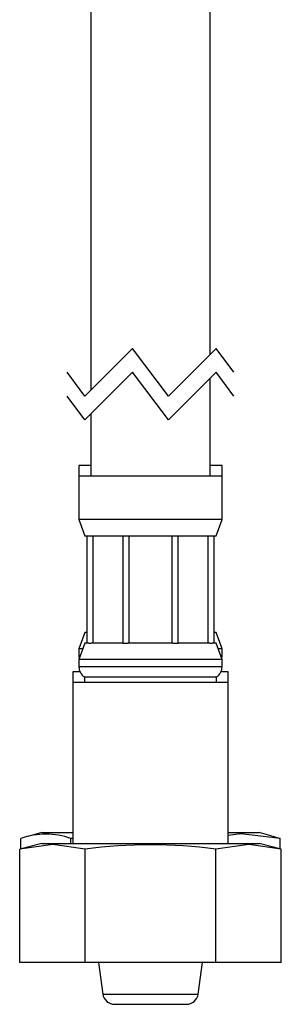
# Model space of a CAD drawing. Extents: x -331 to 331, y -252 to 252.
# Drawn here: x -196 to -174, y -100 to -17 of the extents above; entities that cross this region are included whole.
import ezdxf
from ezdxf.lldxf.tags import DXFTag

# ---------------------------------------------------------------- set-up
doc = ezdxf.new("R2010")
doc.units = 0
doc.header["$MEASUREMENT"] = 0
doc.layers.add('VRSTVA_1', color=7, linetype='CONTINUOUS')
tags = doc.linetypes.add('NEW_LINE130', pattern=[12.3, 6.3, -1.2, 1.2, -1.2, 1.2, -1.2]).pattern_tags.tags
tags[14:15] = [DXFTag(74, 4), DXFTag(75, 0), DXFTag(340, '0'), DXFTag(46, 1.0), DXFTag(50, 0.0), DXFTag(44, 0.0), DXFTag(45, 0.0)]
tags[12:13] = [DXFTag(74, 4), DXFTag(75, 0), DXFTag(340, '0'), DXFTag(46, 1.0), DXFTag(50, 0.0), DXFTag(44, 0.0), DXFTag(45, 0.0)]
tags[10:11] = [DXFTag(74, 4), DXFTag(75, 0), DXFTag(340, '0'), DXFTag(46, 1.0), DXFTag(50, 0.0), DXFTag(44, 0.0), DXFTag(45, 0.0)]
tags[8:9] = [DXFTag(74, 4), DXFTag(75, 0), DXFTag(340, '0'), DXFTag(46, 1.0), DXFTag(50, 0.0), DXFTag(44, 0.0), DXFTag(45, 0.0)]
tags[6:7] = [DXFTag(74, 4), DXFTag(75, 0), DXFTag(340, '0'), DXFTag(46, 1.0), DXFTag(50, 0.0), DXFTag(44, 0.0), DXFTag(45, 0.0)]
tags[4:5] = [DXFTag(74, 4), DXFTag(75, 0), DXFTag(340, '0'), DXFTag(46, 1.0), DXFTag(50, 0.0), DXFTag(44, 0.0), DXFTag(45, 0.0)]
tags = doc.linetypes.add('NEW_LINE131', pattern=[12.3, 6.3, -1.2, 1.2, -1.2, 1.2, -1.2]).pattern_tags.tags
tags[14:15] = [DXFTag(74, 4), DXFTag(75, 0), DXFTag(340, '0'), DXFTag(46, 1.0), DXFTag(50, 0.0), DXFTag(44, 0.0), DXFTag(45, 0.0)]
tags[12:13] = [DXFTag(74, 4), DXFTag(75, 0), DXFTag(340, '0'), DXFTag(46, 1.0), DXFTag(50, 0.0), DXFTag(44, 0.0), DXFTag(45, 0.0)]
tags[10:11] = [DXFTag(74, 4), DXFTag(75, 0), DXFTag(340, '0'), DXFTag(46, 1.0), DXFTag(50, 0.0), DXFTag(44, 0.0), DXFTag(45, 0.0)]
tags[8:9] = [DXFTag(74, 4), DXFTag(75, 0), DXFTag(340, '0'), DXFTag(46, 1.0), DXFTag(50, 0.0), DXFTag(44, 0.0), DXFTag(45, 0.0)]
tags[6:7] = [DXFTag(74, 4), DXFTag(75, 0), DXFTag(340, '0'), DXFTag(46, 1.0), DXFTag(50, 0.0), DXFTag(44, 0.0), DXFTag(45, 0.0)]
tags[4:5] = [DXFTag(74, 4), DXFTag(75, 0), DXFTag(340, '0'), DXFTag(46, 1.0), DXFTag(50, 0.0), DXFTag(44, 0.0), DXFTag(45, 0.0)]
tags = doc.linetypes.add('NEW_LINE132', pattern=[12.3, 6.3, -1.2, 1.2, -1.2, 1.2, -1.2]).pattern_tags.tags
tags[14:15] = [DXFTag(74, 4), DXFTag(75, 0), DXFTag(340, '0'), DXFTag(46, 1.0), DXFTag(50, 0.0), DXFTag(44, 0.0), DXFTag(45, 0.0)]
tags[12:13] = [DXFTag(74, 4), DXFTag(75, 0), DXFTag(340, '0'), DXFTag(46, 1.0), DXFTag(50, 0.0), DXFTag(44, 0.0), DXFTag(45, 0.0)]
tags[10:11] = [DXFTag(74, 4), DXFTag(75, 0), DXFTag(340, '0'), DXFTag(46, 1.0), DXFTag(50, 0.0), DXFTag(44, 0.0), DXFTag(45, 0.0)]
tags[8:9] = [DXFTag(74, 4), DXFTag(75, 0), DXFTag(340, '0'), DXFTag(46, 1.0), DXFTag(50, 0.0), DXFTag(44, 0.0), DXFTag(45, 0.0)]
tags[6:7] = [DXFTag(74, 4), DXFTag(75, 0), DXFTag(340, '0'), DXFTag(46, 1.0), DXFTag(50, 0.0), DXFTag(44, 0.0), DXFTag(45, 0.0)]
tags[4:5] = [DXFTag(74, 4), DXFTag(75, 0), DXFTag(340, '0'), DXFTag(46, 1.0), DXFTag(50, 0.0), DXFTag(44, 0.0), DXFTag(45, 0.0)]
tags = doc.linetypes.add('NEW_LINE133', pattern=[12.3, 6.3, -1.2, 1.2, -1.2, 1.2, -1.2]).pattern_tags.tags
tags[14:15] = [DXFTag(74, 4), DXFTag(75, 0), DXFTag(340, '0'), DXFTag(46, 1.0), DXFTag(50, 0.0), DXFTag(44, 0.0), DXFTag(45, 0.0)]
tags[12:13] = [DXFTag(74, 4), DXFTag(75, 0), DXFTag(340, '0'), DXFTag(46, 1.0), DXFTag(50, 0.0), DXFTag(44, 0.0), DXFTag(45, 0.0)]
tags[10:11] = [DXFTag(74, 4), DXFTag(75, 0), DXFTag(340, '0'), DXFTag(46, 1.0), DXFTag(50, 0.0), DXFTag(44, 0.0), DXFTag(45, 0.0)]
tags[8:9] = [DXFTag(74, 4), DXFTag(75, 0), DXFTag(340, '0'), DXFTag(46, 1.0), DXFTag(50, 0.0), DXFTag(44, 0.0), DXFTag(45, 0.0)]
tags[6:7] = [DXFTag(74, 4), DXFTag(75, 0), DXFTag(340, '0'), DXFTag(46, 1.0), DXFTag(50, 0.0), DXFTag(44, 0.0), DXFTag(45, 0.0)]
tags[4:5] = [DXFTag(74, 4), DXFTag(75, 0), DXFTag(340, '0'), DXFTag(46, 1.0), DXFTag(50, 0.0), DXFTag(44, 0.0), DXFTag(45, 0.0)]
tags = doc.linetypes.add('NEW_LINE134', pattern=[12.3, 6.3, -1.2, 1.2, -1.2, 1.2, -1.2]).pattern_tags.tags
tags[14:15] = [DXFTag(74, 4), DXFTag(75, 0), DXFTag(340, '0'), DXFTag(46, 1.0), DXFTag(50, 0.0), DXFTag(44, 0.0), DXFTag(45, 0.0)]
tags[12:13] = [DXFTag(74, 4), DXFTag(75, 0), DXFTag(340, '0'), DXFTag(46, 1.0), DXFTag(50, 0.0), DXFTag(44, 0.0), DXFTag(45, 0.0)]
tags[10:11] = [DXFTag(74, 4), DXFTag(75, 0), DXFTag(340, '0'), DXFTag(46, 1.0), DXFTag(50, 0.0), DXFTag(44, 0.0), DXFTag(45, 0.0)]
tags[8:9] = [DXFTag(74, 4), DXFTag(75, 0), DXFTag(340, '0'), DXFTag(46, 1.0), DXFTag(50, 0.0), DXFTag(44, 0.0), DXFTag(45, 0.0)]
tags[6:7] = [DXFTag(74, 4), DXFTag(75, 0), DXFTag(340, '0'), DXFTag(46, 1.0), DXFTag(50, 0.0), DXFTag(44, 0.0), DXFTag(45, 0.0)]
tags[4:5] = [DXFTag(74, 4), DXFTag(75, 0), DXFTag(340, '0'), DXFTag(46, 1.0), DXFTag(50, 0.0), DXFTag(44, 0.0), DXFTag(45, 0.0)]
tags = doc.linetypes.add('NEW_LINE135', pattern=[1.8, 1.2, -0.6]).pattern_tags.tags
tags[6:7] = [DXFTag(74, 4), DXFTag(75, 0), DXFTag(340, '0'), DXFTag(46, 1.0), DXFTag(50, 0.0), DXFTag(44, 0.0), DXFTag(45, 0.0)]
tags[4:5] = [DXFTag(74, 4), DXFTag(75, 0), DXFTag(340, '0'), DXFTag(46, 1.0), DXFTag(50, 0.0), DXFTag(44, 0.0), DXFTag(45, 0.0)]
tags = doc.linetypes.add('NEW_LINE136', pattern=[1.8, 1.2, -0.6]).pattern_tags.tags
tags[6:7] = [DXFTag(74, 4), DXFTag(75, 0), DXFTag(340, '0'), DXFTag(46, 1.0), DXFTag(50, 0.0), DXFTag(44, 0.0), DXFTag(45, 0.0)]
tags[4:5] = [DXFTag(74, 4), DXFTag(75, 0), DXFTag(340, '0'), DXFTag(46, 1.0), DXFTag(50, 0.0), DXFTag(44, 0.0), DXFTag(45, 0.0)]
tags = doc.linetypes.add('NEW_LINE137', pattern=[1.8, 1.2, -0.6]).pattern_tags.tags
tags[6:7] = [DXFTag(74, 4), DXFTag(75, 0), DXFTag(340, '0'), DXFTag(46, 1.0), DXFTag(50, 0.0), DXFTag(44, 0.0), DXFTag(45, 0.0)]
tags[4:5] = [DXFTag(74, 4), DXFTag(75, 0), DXFTag(340, '0'), DXFTag(46, 1.0), DXFTag(50, 0.0), DXFTag(44, 0.0), DXFTag(45, 0.0)]
tags = doc.linetypes.add('NEW_LINE138', pattern=[1.8, 1.2, -0.6]).pattern_tags.tags
tags[6:7] = [DXFTag(74, 4), DXFTag(75, 0), DXFTag(340, '0'), DXFTag(46, 1.0), DXFTag(50, 0.0), DXFTag(44, 0.0), DXFTag(45, 0.0)]
tags[4:5] = [DXFTag(74, 4), DXFTag(75, 0), DXFTag(340, '0'), DXFTag(46, 1.0), DXFTag(50, 0.0), DXFTag(44, 0.0), DXFTag(45, 0.0)]
tags = doc.linetypes.add('NEW_LINE139', pattern=[1.8, 1.2, -0.6]).pattern_tags.tags
tags[6:7] = [DXFTag(74, 4), DXFTag(75, 0), DXFTag(340, '0'), DXFTag(46, 1.0), DXFTag(50, 0.0), DXFTag(44, 0.0), DXFTag(45, 0.0)]
tags[4:5] = [DXFTag(74, 4), DXFTag(75, 0), DXFTag(340, '0'), DXFTag(46, 1.0), DXFTag(50, 0.0), DXFTag(44, 0.0), DXFTag(45, 0.0)]
tags = doc.linetypes.add('NEW_LINE140', pattern=[1.8, 1.2, -0.6]).pattern_tags.tags
tags[6:7] = [DXFTag(74, 4), DXFTag(75, 0), DXFTag(340, '0'), DXFTag(46, 1.0), DXFTag(50, 0.0), DXFTag(44, 0.0), DXFTag(45, 0.0)]
tags[4:5] = [DXFTag(74, 4), DXFTag(75, 0), DXFTag(340, '0'), DXFTag(46, 1.0), DXFTag(50, 0.0), DXFTag(44, 0.0), DXFTag(45, 0.0)]
tags = doc.linetypes.add('NEW_LINE141', pattern=[1.8, 1.2, -0.6]).pattern_tags.tags
tags[6:7] = [DXFTag(74, 4), DXFTag(75, 0), DXFTag(340, '0'), DXFTag(46, 1.0), DXFTag(50, 0.0), DXFTag(44, 0.0), DXFTag(45, 0.0)]
tags[4:5] = [DXFTag(74, 4), DXFTag(75, 0), DXFTag(340, '0'), DXFTag(46, 1.0), DXFTag(50, 0.0), DXFTag(44, 0.0), DXFTag(45, 0.0)]
tags = doc.linetypes.add('NEW_LINE142', pattern=[1.8, 1.2, -0.6]).pattern_tags.tags
tags[6:7] = [DXFTag(74, 4), DXFTag(75, 0), DXFTag(340, '0'), DXFTag(46, 1.0), DXFTag(50, 0.0), DXFTag(44, 0.0), DXFTag(45, 0.0)]
tags[4:5] = [DXFTag(74, 4), DXFTag(75, 0), DXFTag(340, '0'), DXFTag(46, 1.0), DXFTag(50, 0.0), DXFTag(44, 0.0), DXFTag(45, 0.0)]
tags = doc.linetypes.add('NEW_LINE143', pattern=[1.8, 1.2, -0.6]).pattern_tags.tags
tags[6:7] = [DXFTag(74, 4), DXFTag(75, 0), DXFTag(340, '0'), DXFTag(46, 1.0), DXFTag(50, 0.0), DXFTag(44, 0.0), DXFTag(45, 0.0)]
tags[4:5] = [DXFTag(74, 4), DXFTag(75, 0), DXFTag(340, '0'), DXFTag(46, 1.0), DXFTag(50, 0.0), DXFTag(44, 0.0), DXFTag(45, 0.0)]
tags = doc.linetypes.add('NEW_LINE144', pattern=[1.8, 1.2, -0.6]).pattern_tags.tags
tags[6:7] = [DXFTag(74, 4), DXFTag(75, 0), DXFTag(340, '0'), DXFTag(46, 1.0), DXFTag(50, 0.0), DXFTag(44, 0.0), DXFTag(45, 0.0)]
tags[4:5] = [DXFTag(74, 4), DXFTag(75, 0), DXFTag(340, '0'), DXFTag(46, 1.0), DXFTag(50, 0.0), DXFTag(44, 0.0), DXFTag(45, 0.0)]

msp = doc.modelspace()

# ---------------------------------------------------------------- linework, layer by layer
at = {"layer": 'VRSTVA_1'}
for points in [[(-189.9472, -12.6763), (-189.9472, -12.6763), (-189.9472, -17.3569), (-189.9472, -17.3569)], [(-179.9472, -17.3569), (-179.9472, -17.3569), (-179.9472, -12.6763), (-179.9472, -12.6763)], [(-189.9472, -17.3569), (-189.9472, -17.3569), (-189.9472, -34.5542), (-189.9472, -34.5542)], [(-179.9472, -34.5542), (-179.9472, -34.5542), (-179.9472, -17.3569), (-179.9472, -17.3569)], [(-189.9472, -34.5542), (-189.9472, -34.5542), (-189.9472, -48.21), (-189.9472, -48.21)], [(-179.9472, -45.21), (-179.9472, -45.21), (-179.9472, -34.5542), (-179.9472, -34.5542)], [(-179.9472, -55.4309), (-179.9472, -55.4309), (-179.9472, -47.21), (-179.9472, -47.21)], [(-189.9472, -50.21), (-189.9472, -50.21), (-189.9472, -55.4309), (-189.9472, -55.4309)], [(-190.9472, -54.5309), (-190.9472, -54.5309), (-190.9472, -55.4309), (-190.9472, -55.4309)], [(-189.9472, -54.5309), (-189.9472, -54.5309), (-190.9472, -54.5309), (-190.9472, -54.5309)], [(-178.9472, -54.5309), (-178.9472, -54.5309), (-179.9472, -54.5309), (-179.9472, -54.5309)], [(-178.9472, -55.4309), (-178.9472, -55.4309), (-178.9472, -54.5309), (-178.9472, -54.5309)], [(-190.9472, -55.4309), (-190.9472, -55.4309), (-190.9472, -59.0572), (-190.9472, -59.0572)], [(-178.9472, -55.4309), (-178.9472, -55.4309), (-190.9472, -55.4309), (-190.9472, -55.4309)], [(-178.9472, -59.0572), (-178.9472, -59.0572), (-178.9472, -55.4309), (-178.9472, -55.4309)], [(-190.9472, -59.0572), (-190.9472, -59.0572), (-190.4472, -60.4309), (-190.4472, -60.4309)], [(-178.9472, -59.0572), (-178.9472, -59.0572), (-190.9472, -59.0572), (-190.9472, -59.0572)], [(-179.4472, -60.4309), (-179.4472, -60.4309), (-178.9472, -59.0572), (-178.9472, -59.0572)], [(-190.4472, -60.4309), (-190.4472, -60.4309), (-190.1155, -60.4309), (-190.1155, -60.4309)], [(-190.2972, -60.4309), (-190.2972, -60.4309), (-190.2972, -69.4309), (-190.2972, -69.4309)], [(-190.1155, -60.4309), (-190.1155, -60.4309), (-189.9319, -60.4309), (-189.9319, -60.4309)], [(-189.9319, -60.4309), (-189.9319, -60.4309), (-187.2716, -60.4309), (-187.2716, -60.4309)], [(-189.7959, -60.4309), (-189.7959, -60.4309), (-189.7959, -69.4309), (-189.7959, -69.4309)], [(-187.2716, -60.4309), (-187.2716, -60.4309), (-186.8283, -60.4309), (-186.8283, -60.4309)], [(-187.2716, -60.4309), (-187.2716, -60.4309), (-187.2716, -69.4309), (-187.2716, -69.4309)], [(-186.8283, -60.4309), (-186.8283, -60.4309), (-183.0661, -60.4309), (-183.0661, -60.4309)], [(-186.777, -60.4309), (-186.777, -60.4309), (-186.777, -69.4309), (-186.777, -69.4309)], [(-183.1174, -69.4309), (-183.1174, -69.4309), (-183.1174, -60.4309), (-183.1174, -60.4309)], [(-183.0661, -60.4309), (-183.0661, -60.4309), (-182.6228, -60.4309), (-182.6228, -60.4309)], [(-182.6228, -60.4309), (-182.6228, -60.4309), (-179.9625, -60.4309), (-179.9625, -60.4309)], [(-182.6228, -69.4309), (-182.6228, -69.4309), (-182.6228, -60.4309), (-182.6228, -60.4309)], [(-180.0984, -69.4309), (-180.0984, -69.4309), (-180.0984, -60.4309), (-180.0984, -60.4309)], [(-179.9625, -60.4309), (-179.9625, -60.4309), (-179.7789, -60.4309), (-179.7789, -60.4309)], [(-179.7789, -60.4309), (-179.7789, -60.4309), (-179.4472, -60.4309), (-179.4472, -60.4309)], [(-179.5972, -69.4309), (-179.5972, -69.4309), (-179.5972, -60.4309), (-179.5972, -60.4309)], [(-190.4472, -68.5309), (-190.4472, -68.5309), (-190.9472, -69.9047), (-190.9472, -69.9047)], [(-190.2972, -68.5309), (-190.2972, -68.5309), (-190.4472, -68.5309), (-190.4472, -68.5309)], [(-179.4472, -68.5309), (-179.4472, -68.5309), (-179.5972, -68.5309), (-179.5972, -68.5309)], [(-178.9472, -69.9047), (-178.9472, -69.9047), (-179.4472, -68.5309), (-179.4472, -68.5309)], [(-190.4472, -69.4309), (-190.4472, -69.4309), (-190.9472, -70.8047), (-190.9472, -70.8047)], [(-190.9472, -69.9047), (-190.9472, -69.9047), (-190.9472, -70.5309), (-190.9472, -70.5309)], [(-190.6196, -69.9047), (-190.6196, -69.9047), (-190.9472, -69.9047), (-190.9472, -69.9047)], [(-190.1155, -69.4309), (-190.1155, -69.4309), (-190.4472, -69.4309), (-190.4472, -69.4309)], [(-190.1155, -69.4309), (-190.1155, -69.4309), (-189.9319, -69.4309), (-189.9319, -69.4309)], [(-187.2716, -69.4309), (-187.2716, -69.4309), (-189.9319, -69.4309), (-189.9319, -69.4309)], [(-187.2716, -69.4309), (-187.2716, -69.4309), (-186.8283, -69.4309), (-186.8283, -69.4309)], [(-183.0661, -69.4309), (-183.0661, -69.4309), (-186.8283, -69.4309), (-186.8283, -69.4309)], [(-183.0661, -69.4309), (-183.0661, -69.4309), (-182.6228, -69.4309), (-182.6228, -69.4309)], [(-179.9625, -69.4309), (-179.9625, -69.4309), (-182.6228, -69.4309), (-182.6228, -69.4309)], [(-179.9625, -69.4309), (-179.9625, -69.4309), (-179.7789, -69.4309), (-179.7789, -69.4309)], [(-179.4472, -69.4309), (-179.4472, -69.4309), (-179.7789, -69.4309), (-179.7789, -69.4309)], [(-178.9472, -70.8047), (-178.9472, -70.8047), (-179.4472, -69.4309), (-179.4472, -69.4309)], [(-178.9472, -69.9047), (-178.9472, -69.9047), (-179.2747, -69.9047), (-179.2747, -69.9047)], [(-178.9472, -70.5309), (-178.9472, -70.5309), (-178.9472, -69.9047), (-178.9472, -69.9047)], [(-190.9472, -70.8047), (-190.9472, -70.8047), (-190.9472, -71.4309), (-190.9472, -71.4309)], [(-178.9472, -70.8047), (-178.9472, -70.8047), (-190.9472, -70.8047), (-190.9472, -70.8047)], [(-178.9472, -71.4309), (-178.9472, -71.4309), (-178.9472, -70.8047), (-178.9472, -70.8047)], [(-191.4472, -71.8309), (-191.4472, -71.8309), (-191.4472, -72.7309), (-191.4472, -72.7309)], [(-190.8637, -71.8309), (-190.8637, -71.8309), (-191.4472, -71.8309), (-191.4472, -71.8309)], [(-190.9472, -71.4309), (-190.9472, -71.7692), (-190.7762, -72.0845), (-190.4927, -72.269)], [(-179.4017, -72.269), (-179.1182, -72.0845), (-178.9472, -71.7692), (-178.9472, -71.4309)], [(-178.4472, -71.8309), (-178.4472, -71.8309), (-179.0307, -71.8309), (-179.0307, -71.8309)], [(-178.4472, -72.7309), (-178.4472, -72.7309), (-178.4472, -71.8309), (-178.4472, -71.8309)], [(-190.4927, -72.269), (-190.4927, -72.269), (-190.4927, -72.7309), (-190.4927, -72.7309)], [(-190.4927, -72.269), (-190.4927, -72.269), (-179.4017, -72.269), (-179.4017, -72.269)], [(-179.4017, -72.7309), (-179.4017, -72.7309), (-179.4017, -72.269), (-179.4017, -72.269)], [(-191.4472, -72.7309), (-191.4472, -72.7309), (-191.4472, -86.2309), (-191.4472, -86.2309)], [(-178.4472, -72.7309), (-178.4472, -72.7309), (-191.4472, -72.7309), (-191.4472, -72.7309)], [(-178.4472, -86.2309), (-178.4472, -86.2309), (-178.4472, -72.7309), (-178.4472, -72.7309)], [(-191.6216, -85.8309), (-192.9759, -85.3215), (-194.4692, -85.3215), (-195.8235, -85.8309)], [(-195.8235, -86.7059), (-195.8235, -86.7059), (-195.8235, -85.8309), (-195.8235, -85.8309)], [(-194.0508, -85.3309), (-194.0508, -85.3309), (-195.2316, -85.6473), (-195.2316, -85.6473)], [(-194.0508, -85.3309), (-194.0508, -85.3309), (-191.4472, -85.3309), (-191.4472, -85.3309)], [(-191.4472, -85.8184), (-191.4472, -85.8184), (-191.6216, -85.8309), (-191.6216, -85.8309)], [(-191.6216, -86.2309), (-191.6216, -86.2309), (-191.6216, -85.8309), (-191.6216, -85.8309)], [(-178.4472, -85.3309), (-178.4472, -85.3309), (-175.8435, -85.3309), (-175.8435, -85.3309)], [(-174.6628, -85.6473), (-174.6628, -85.6473), (-175.8435, -85.3309), (-175.8435, -85.3309)], [(-174.0708, -86.7059), (-174.0708, -86.7059), (-174.0708, -85.8309), (-174.0708, -85.8309)], [(-194.0508, -86.2309), (-194.0508, -86.2309), (-195.9168, -86.7309), (-195.9168, -86.7309)], [(-194.0508, -86.2309), (-194.0508, -86.2309), (-175.8435, -86.2309), (-175.8435, -86.2309)], [(-179.4623, -86.7309), (-183.1009, -86.2176), (-186.7935, -86.2176), (-190.432, -86.7309)], [(-173.9775, -86.7309), (-173.9775, -86.7309), (-175.8435, -86.2309), (-175.8435, -86.2309)], [(-195.9168, -96.2309), (-195.9168, -96.2309), (-195.9168, -86.7309), (-195.9168, -86.7309)], [(-190.432, -96.2309), (-190.432, -96.2309), (-190.432, -86.7309), (-190.432, -86.7309)], [(-179.4623, -96.2309), (-179.4623, -96.2309), (-179.4623, -86.7309), (-179.4623, -86.7309)], [(-173.9775, -96.2309), (-173.9775, -96.2309), (-173.9775, -86.7309), (-173.9775, -86.7309)], [(-190.432, -96.2309), (-190.432, -96.2309), (-195.9168, -96.2309), (-195.9168, -96.2309)], [(-179.4623, -96.2309), (-179.4623, -96.2309), (-190.432, -96.2309), (-190.432, -96.2309)], [(-189.3168, -96.2309), (-189.3168, -96.2309), (-188.9472, -98.8696), (-188.9472, -98.8696)], [(-180.9472, -98.8696), (-180.9472, -98.8696), (-180.5775, -96.2309), (-180.5775, -96.2309)], [(-173.9775, -96.2309), (-173.9775, -96.2309), (-179.4623, -96.2309), (-179.4623, -96.2309)], [(-188.9472, -98.8696), (-188.878, -99.3635), (-188.4555, -99.7309), (-187.9568, -99.7309)], [(-181.9375, -99.7309), (-181.4388, -99.7309), (-181.0164, -99.3635), (-180.9472, -98.8696)], [(-187.9568, -99.7309), (-187.9568, -99.7309), (-184.9472, -99.7309), (-184.9472, -99.7309)], [(-184.9472, -99.7309), (-184.9472, -99.7309), (-181.9375, -99.7309), (-181.9375, -99.7309)]]:
    msp.add_open_spline(points, degree=3, dxfattribs=at)
at = {"layer": 'VRSTVA_1', "linetype": 'NEW_LINE143'}
msp.add_open_spline([(-186.4472, -44.71), (-186.4472, -44.71), (-190.4472, -48.71), (-190.4472, -48.71)], degree=3, dxfattribs=at)
at = {"layer": 'VRSTVA_1', "linetype": 'NEW_LINE142'}
msp.add_open_spline([(-183.4472, -48.71), (-183.4472, -48.71), (-186.4472, -44.71), (-186.4472, -44.71)], degree=3, dxfattribs=at)
at = {"layer": 'VRSTVA_1', "linetype": 'NEW_LINE141'}
msp.add_open_spline([(-179.4472, -44.71), (-179.4472, -44.71), (-183.4472, -48.71), (-183.4472, -48.71)], degree=3, dxfattribs=at)
at = {"layer": 'VRSTVA_1', "linetype": 'NEW_LINE140'}
msp.add_open_spline([(-177.9472, -46.71), (-177.9472, -46.71), (-179.4472, -44.71), (-179.4472, -44.71)], degree=3, dxfattribs=at)
at = {"layer": 'VRSTVA_1', "linetype": 'NEW_LINE144'}
msp.add_open_spline([(-190.4472, -48.71), (-190.4472, -48.71), (-191.9472, -46.71), (-191.9472, -46.71)], degree=3, dxfattribs=at)
at = {"layer": 'VRSTVA_1', "linetype": 'NEW_LINE138'}
msp.add_open_spline([(-186.4472, -46.71), (-186.4472, -46.71), (-190.4472, -50.71), (-190.4472, -50.71)], degree=3, dxfattribs=at)
at = {"layer": 'VRSTVA_1', "linetype": 'NEW_LINE137'}
msp.add_open_spline([(-183.4472, -50.71), (-183.4472, -50.71), (-186.4472, -46.71), (-186.4472, -46.71)], degree=3, dxfattribs=at)
at = {"layer": 'VRSTVA_1', "linetype": 'NEW_LINE136'}
msp.add_open_spline([(-179.4472, -46.71), (-179.4472, -46.71), (-183.4472, -50.71), (-183.4472, -50.71)], degree=3, dxfattribs=at)
at = {"layer": 'VRSTVA_1', "linetype": 'NEW_LINE135'}
msp.add_open_spline([(-177.9472, -48.71), (-177.9472, -48.71), (-179.4472, -46.71), (-179.4472, -46.71)], degree=3, dxfattribs=at)
at = {"layer": 'VRSTVA_1', "linetype": 'NEW_LINE139'}
msp.add_open_spline([(-190.4472, -50.71), (-190.4472, -50.71), (-191.9472, -48.71), (-191.9472, -48.71)], degree=3, dxfattribs=at)
at = {"layer": 'VRSTVA_1'}
for points in [[(-190.9472, -70.5309), (-190.9472, -70.5309), (-190.9395, -70.6548), (-190.9395, -70.6548), (-190.9395, -70.6548), (-190.9395, -70.6548), (-190.9245, -70.7425), (-190.9245, -70.7425)], [(-178.9698, -70.7425), (-178.9698, -70.7425), (-178.9549, -70.6548), (-178.9549, -70.6548), (-178.9549, -70.6548), (-178.9549, -70.6548), (-178.9472, -70.5309), (-178.9472, -70.5309)], [(-174.0708, -85.8309), (-174.0708, -85.8309), (-177.3759, -85.4372), (-177.3759, -85.4372), (-177.3759, -85.4372), (-177.3759, -85.4372), (-178.4472, -85.5624), (-178.4472, -85.5624)], [(-174.672, -85.656), (-174.672, -85.656), (-174.5995, -85.6646), (-174.5995, -85.6646), (-174.5995, -85.6646), (-174.5995, -85.6646), (-174.0708, -85.8309), (-174.0708, -85.8309)], [(-190.432, -86.7309), (-190.432, -86.7309), (-193.148, -86.3372), (-193.148, -86.3372), (-193.148, -86.3372), (-193.148, -86.3372), (-195.9168, -86.7309), (-195.9168, -86.7309)], [(-173.9775, -86.7309), (-173.9775, -86.7309), (-176.6936, -86.3372), (-176.6936, -86.3372), (-176.6936, -86.3372), (-176.6936, -86.3372), (-179.4623, -86.7309), (-179.4623, -86.7309)]]:
    msp.add_open_spline(points, degree=3, knots=[0, 0, 0, 0, 0.3333333, 0.3333333, 0.3333333, 0.3333333, 1, 1, 1, 1], dxfattribs=at)
at = {"layer": 'VRSTVA_1', "linetype": 'NEW_LINE132'}
msp.add_open_spline([(-190.8475, -70.5309), (-190.8475, -70.5309), (-190.9472, -70.5309), (-190.9472, -70.5309)], degree=3, dxfattribs=at)
at = {"layer": 'VRSTVA_1', "linetype": 'NEW_LINE133'}
msp.add_open_spline([(-178.9472, -70.5309), (-178.9472, -70.5309), (-179.0468, -70.5309), (-179.0468, -70.5309)], degree=3, dxfattribs=at)
at = {"layer": 'VRSTVA_1', "linetype": 'NEW_LINE134'}
msp.add_open_spline([(-178.9472, -71.4309), (-178.9472, -71.4309), (-190.9472, -71.4309), (-190.9472, -71.4309)], degree=3, dxfattribs=at)
at = {"layer": 'VRSTVA_1', "linetype": 'NEW_LINE131'}
msp.add_open_spline([(-188.9472, -98.8696), (-188.9472, -98.8696), (-184.9472, -98.8696), (-184.9472, -98.8696)], degree=3, dxfattribs=at)
at = {"layer": 'VRSTVA_1', "linetype": 'NEW_LINE130'}
msp.add_open_spline([(-184.9472, -98.8696), (-184.9472, -98.8696), (-180.9472, -98.8696), (-180.9472, -98.8696)], degree=3, dxfattribs=at)

doc.saveas('drawing.dxf')
